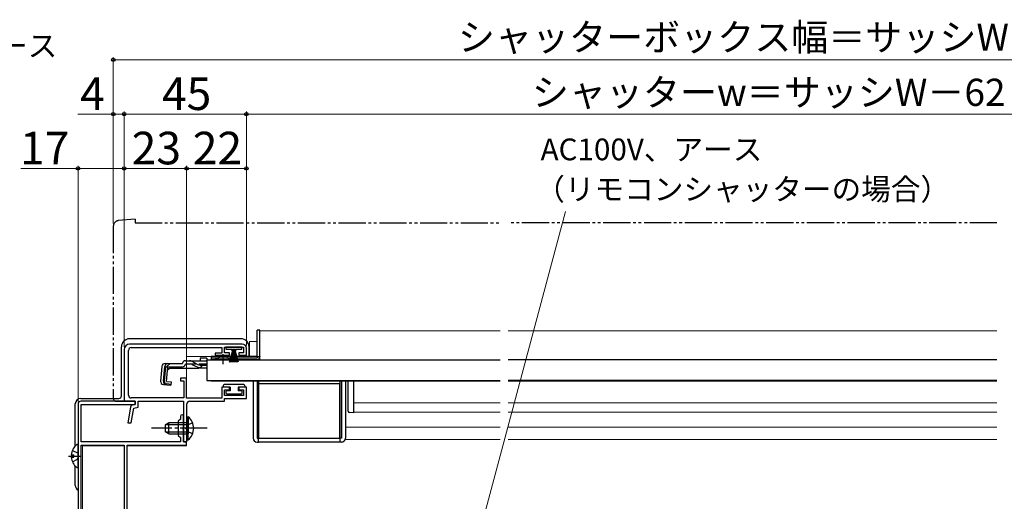
# Model space of a CAD drawing. Extents: x 0 to 1050, y 0 to 1575.
# Drawn here: x 255 to 618, y 296 to 473 of the extents above; entities that cross this region are included whole.
import ezdxf

# ---------------------------------------------------------------- set-up
doc = ezdxf.new("R2010")
doc.units = 0
for name, pattern in [('YCENTER_1', [13, 10, -1, 1, -1]), ('YDIVIDE_1', [15, 10, -1, 1, -1, 1, -1]), ('YHIDDEN_1', [4, 3, -1])]:
    doc.linetypes.add(name, pattern=pattern)
for name, color, linetype, lineweight in [('YKK_11', 7, 'CONTINUOUS', 30), ('YKK_12', 2, 'CONTINUOUS', 13), ('YKK_13', 4, 'CONTINUOUS', 30), ('YKK_D', 6, 'CONTINUOUS', 13)]:
    doc.layers.add(name, color=color, linetype=linetype, lineweight=lineweight)
doc.styles.add('text-b', font='txt')

msp = doc.modelspace()

# ---------------------------------------------------------------- linework, layer by layer
at = {"layer": 'YKK_11', "linetype": 'ByBlock', "lineweight": -2, "ltscale": 0.5}
for p, q in [((293.5, 352), (293.5, 333)), ((337, 354), (295.5, 354)), ((296.1, 352.7), (329.5, 352.7)), ((329.5, 352.7), (329.5, 350.7)), ((330.5, 350.8), (330.5, 352.9)), ((330.5, 352.9), (337.5, 352.9)), ((337.5, 352.9), (337.5, 350.8)), ((338.5, 349.9), (338.5, 352.5)), ((295.1, 335.2), (295.1, 351.7)), ((329.5, 350.7), (327, 350.7)), ((327, 350.7), (327, 349.9)), ((327, 349.9), (332.25, 349.9)), ((332.25, 350.8), (330.5, 350.8)), ((332.25, 349.9), (332.25, 350.8)), ((337.5, 350.8), (335.75, 350.8)), ((335.75, 350.8), (335.75, 349.9)), ((335.75, 349.9), (338.5, 349.9)), ((316.5, 341.5), (314.3, 341.5)), ((314.3, 341.5), (314.3, 340.5)), ((316.5, 334.1), (316.5, 341.5)), ((314.3, 340.5), (315.5, 340.5)), ((315.5, 340.5), (315.5, 334.2)), ((332.25, 338.1), (329.5, 338.1)), ((329.5, 338.1), (329.5, 334.1)), ((332.25, 337.2), (332.25, 338.1)), ((338.5, 338.1), (335.75, 338.1)), ((335.75, 338.1), (335.75, 337.2)), ((338.5, 334), (338.5, 338.1)), ((315.5, 334.2), (296.1, 334.2)), ((329.5, 334.1), (316.5, 334.1)), ((330.5, 335.1), (330.5, 337.2)), ((330.5, 337.2), (332.25, 337.2)), ((337.5, 335.1), (330.5, 335.1)), ((330.5, 333), (330.5, 334)), ((330.5, 334), (338.5, 334)), ((335.75, 337.2), (337.5, 337.2)), ((337.5, 337.2), (337.5, 335.1)), ((276.5, 332), (276.5, 227)), ((297.5, 333), (277.5, 333)), ((277.7, 318), (277.7, 331.8)), ((277.7, 331.8), (297.5, 331.8)), ((293.5, 333), (297.5, 333)), ((295.88, 330.83), (294.85, 325)), ((296.07, 325), (297.04, 330.48)), ((297.5, 331.8), (296.67, 331.63)), ((297.04, 330.48), (298.7, 330.82)), ((297.5, 331.8), (297.5, 333)), ((297.5, 333), (297.5, 331.8)), ((298.7, 330.82), (298.7, 333)), ((298.7, 333), (315.4, 333)), ((315.4, 333), (315.4, 318)), ((316.6, 323.46), (316.6, 332)), ((317.6, 333), (330.5, 333)), ((314.2, 327.4), (314.2, 326.4)), ((315.4, 323.46), (315.4, 327.4)), ((294.85, 325), (296.07, 325)), ((314.2, 326.4), (313.4, 325.6)), ((313.4, 325.6), (313.4, 320.4)), ((315.28, 323.27), (315.4, 323.46)), ((315.28, 322.73), (315.28, 323.27)), ((316.48, 323.27), (316.6, 323.46)), ((316.48, 322.73), (316.48, 323.27)), ((313.4, 320.4), (314.2, 319.6)), ((314.2, 319.6), (314.2, 318)), ((315.4, 322.54), (315.28, 322.73)), ((315.4, 318), (315.4, 322.54)), ((316.6, 322.54), (316.48, 322.73)), ((316.6, 318), (316.6, 322.54)), ((314.2, 318), (277.7, 318)), ((277.7, 230.2), (277.7, 316.8)), ((277.7, 316.8), (293.5, 316.8)), ((293.5, 316.8), (293.5, 230.2)), ((294.6, 237), (294.6, 316.8)), ((294.6, 316.8), (316.5, 316.8)), ((316.5, 318), (315.4, 318)), ((315.4, 318), (316.6, 318)), ((316.5, 316.8), (316.5, 318))]:
    msp.add_line(p, q, dxfattribs=at)
for centre, radius, start, end in [((295.5, 352), 2, 90, 180), ((296.1, 351.7), 1, 90, 180), ((337, 352.5), 1.5, 0, 90), ((296.1, 335.2), 1, 180, 270), ((277.5, 332), 1, 90, 180), ((296.86, 330.65), 1, 101.3099, 170), ((317.6, 332), 1, 90, 180), ((314.8, 327.4), 0.6, 360, 180)]:
    msp.add_arc(centre, radius, start, end, dxfattribs=at)
at = {"layer": 'YKK_12'}
for p, q in [((343.5, 358.9), (432, 358.9)), ((343.5, 358.9), (343.5, 348.4)), ((614.96, 358.9), (434.96, 358.9)), ((342.5, 355), (339.7, 355)), ((339.7, 355), (339.7, 349.5)), ((316.5, 349.5), (316.5, 347.88)), ((342.5, 349.5), (316.5, 349.5)), ((325.5, 348.4), (327.25, 348.4)), ((325.5, 348.4), (325.5, 348.2)), ((332.75, 348.4), (343.5, 348.4)), ((343.5, 349.5), (343.5, 349.5)), ((316.5, 345.18), (316.5, 334.2)), ((325.5, 340.6), (325.5, 340.4)), ((432, 340.4), (325.5, 340.4)), ((434.96, 340.4), (614.96, 340.4)), ((432, 332.41), (378, 332.41)), ((434.96, 332.41), (614.96, 332.41)), ((432, 328.9), (378, 328.9)), ((434.96, 328.9), (614.96, 328.9)), ((375, 323.4), (432, 323.4)), ((614.96, 323.4), (434.96, 323.4)), ((293.5, 316.5), (278.2, 316.5)), ((278.2, 316.5), (278.2, 230.2)), ((316.5, 316.5), (294.6, 316.5)), ((316.5, 318.08), (316.5, 316.5)), ((375, 318.9), (432, 318.9)), ((614.96, 318.9), (434.96, 318.9))]:
    msp.add_line(p, q, dxfattribs=at)
at = {"layer": 'YKK_13', "linetype": 'YDIVIDE_1'}
for p, q in [((297.5, 400), (291.33, 399.46)), ((297.5, 400), (297.5, 398.7)), ((289.5, 397.47), (289.5, 334)), ((297.5, 398.7), (432, 398.7)), ((615, 398.7), (435, 398.7)), ((290.5, 333), (293.5, 333)), ((293.5, 333), (293.5, 333.3))]:
    msp.add_line(p, q, dxfattribs=at)
at = {"layer": 'YKK_13'}
for p, q in [((343.5, 359.2), (342.5, 359.2)), ((342.5, 349.36), (342.5, 359.2)), ((343.5, 349.4), (343.5, 359.2)), ((336.5, 356), (295.5, 356)), ((292.5, 335), (292.5, 353)), ((330.9, 352.9), (330.9, 352.15)), ((336.9, 352.9), (330.9, 352.9)), ((330.9, 352.15), (333.15, 352.15)), ((332.25, 347.4), (333.59, 352.15)), ((332.6, 347.4), (333.65, 352.15)), ((333.71, 352.15), (332.95, 347.4)), ((333.15, 351.65), (333.15, 352.15)), ((333.25, 347.4), (333.77, 352.15)), ((333.4, 352.15), (333.4, 351.65)), ((333.4, 352.15), (334.4, 352.15)), ((333.84, 352.15), (333.5, 347.4)), ((333.65, 352.15), (334.15, 352.15)), ((333.9, 352.15), (333.9, 347.4)), ((333.96, 352.15), (334.3, 347.4)), ((334.55, 347.4), (334.02, 352.15)), ((334.09, 352.15), (334.85, 347.4)), ((335.2, 347.4), (334.15, 352.15)), ((335.55, 347.4), (334.21, 352.15)), ((334.4, 351.65), (334.4, 352.15)), ((334.65, 352.15), (336.9, 352.15)), ((334.65, 352.15), (334.65, 351.65)), ((336.9, 352.15), (336.9, 352.9)), ((339.5, 349.5), (339.5, 353)), ((324, 348.88), (321.5, 348.88)), ((321.5, 348.88), (321.5, 347.88)), ((324, 348.88), (324, 347.88)), ((324, 348.2), (324, 340.6)), ((324, 348.2), (432, 348.2)), ((330, 349.4), (325.5, 349.4)), ((325.5, 349.4), (325.5, 348.9)), ((325.5, 348.9), (328.12, 348.9)), ((325.5, 348.9), (325.5, 348.4)), ((325.5, 348.4), (342.5, 348.4)), ((327.25, 348.2), (327.25, 348.53)), ((327.25, 348.53), (332.75, 348.53)), ((327.25, 348.2), (332.75, 348.2)), ((342.5, 349.4), (330, 349.4)), ((331.87, 348.9), (342.5, 348.9)), ((332.75, 348.2), (332.75, 348.53)), ((333.4, 351.65), (333.15, 351.65)), ((334.65, 351.65), (334.4, 351.65)), ((343.5, 349.36), (342.5, 349.36)), ((342.5, 349.36), (342.5, 348.9)), ((343.5, 349.4), (343.5, 349.36)), ((614.96, 348.2), (434.96, 348.2)), ((307.38, 345.78), (306.91, 340.41)), ((307.94, 340.32), (308.42, 345.78)), ((308.7, 345.79), (308.22, 340.32)), ((308.7, 345.79), (308.41, 345.82)), ((308.57, 346.88), (314.93, 346.88)), ((309.14, 340.22), (309.62, 345.68)), ((310.39, 345.18), (309.5, 344.36)), ((309.62, 345.68), (314.93, 345.68)), ((310.39, 345.18), (320.6, 345.18)), ((314.93, 346.88), (314.96, 346.99)), ((317.63, 346.68), (316.11, 346.68)), ((316.12, 347.88), (317.57, 347.88)), ((317.57, 347.88), (324, 347.88)), ((318.48, 346.49), (320.59, 345.49)), ((320.55, 346.53), (318.52, 347.64)), ((321.45, 345.3), (324, 345.3)), ((321.51, 346.28), (324, 346.28)), ((324, 347.88), (324, 348.11)), ((308, 339.11), (310.73, 338.87)), ((310.75, 339.16), (309.04, 339.34)), ((309.14, 340.22), (310.83, 340.07)), ((310.83, 340.07), (310.73, 338.87)), ((324, 340.6), (432, 340.6)), ((330, 338.6), (330, 338.1)), ((332.5, 338.1), (330, 338.1)), ((337.5, 339.1), (330.5, 339.1)), ((332.5, 338.1), (332.5, 336.8)), ((335.5, 338.1), (335.5, 336.8)), ((338, 338.1), (335.5, 338.1)), ((338, 338.6), (338, 338.1)), ((341, 340.4), (341, 319.4)), ((342.5, 340.4), (342.5, 319.4)), ((343, 340.4), (343, 319.4)), ((373, 339.4), (343, 339.4)), ((343, 339.4), (343, 319.4)), ((373, 340.4), (373, 319.4)), ((373, 319.4), (373, 339.4)), ((373.5, 340.4), (373.5, 319.4)), ((375, 340.4), (375, 319.4)), ((376, 337.79), (376, 340.4)), ((376, 332.42), (376, 337.79)), ((378, 340.4), (378, 337.79)), ((378, 337.79), (378, 332.76)), ((614.96, 340.6), (434.96, 340.6)), ((277.5, 334), (291.5, 334)), ((331, 336.5), (331, 336)), ((332.5, 336.8), (331.3, 336.8)), ((331.3, 335.7), (336.7, 335.7)), ((336.7, 336.8), (335.5, 336.8)), ((337, 336), (337, 336.5)), ((275.5, 316.49), (275.5, 332)), ((376, 329.28), (376, 332.11)), ((378, 332.14), (378, 329.2)), ((316.6, 327.25), (316.6, 321)), ((316.6, 327.25), (317.11, 327.25)), ((317.11, 327.25), (317.11, 321)), ((378, 328.7), (376.47, 328.78)), ((378, 329.2), (378, 328.7)), ((310, 325), (308.6, 324.3)), ((308.6, 324.3), (308.6, 321.7)), ((308.69, 324.35), (316.6, 324.35)), ((316.6, 325), (310, 325)), ((310, 321), (310, 325)), ((316.6, 318.75), (316.6, 325)), ((317.11, 318.75), (317.11, 325)), ((310, 321), (308.6, 321.7)), ((308.69, 321.66), (316.6, 321.66)), ((310, 321), (316.6, 321)), ((342.5, 319.4), (343, 319.4)), ((343, 317.9), (343, 319.4)), ((343, 319.4), (373, 319.4)), ((373, 319.4), (373, 317.9)), ((373.5, 319.4), (373, 319.4)), ((276.5, 308.82), (276.5, 316.78)), ((316.6, 318.75), (317.11, 318.75)), ((342.5, 317.9), (343, 317.9)), ((373, 317.9), (343, 317.9)), ((373.5, 317.9), (373, 317.9)), ((274.02, 313.22), (274.9, 313.22)), ((274.02, 312.37), (274.9, 312.37)), ((274.9, 312.37), (274.9, 313.22)), ((275.5, 302), (275.5, 309.11))]:
    msp.add_line(p, q, dxfattribs=at)
at = {"layer": 'YKK_13', "linetype": 'YCENTER_1'}
for p, q in [((330, 346.68), (330, 350.3)), ((324.1, 323), (303.6, 323)), ((273, 312.8), (277.54, 312.8))]:
    msp.add_line(p, q, dxfattribs=at)
at = {"layer": 'YKK_13', "linetype": 'YHIDDEN_1'}
for p, q in [((310.47, 346.88), (307.21, 343.89)), ((324, 346.68), (317.63, 346.68)), ((316.79, 324.15), (316.18, 323)), ((316.79, 321.86), (316.18, 323)), ((318.69, 325.08), (316.79, 324.15)), ((318.69, 320.93), (316.79, 321.86)), ((274.42, 314.87), (276.29, 313.94)), ((276.29, 313.94), (276.5, 313.55)), ((276.29, 311.65), (276.5, 312.05)), ((274.42, 310.72), (276.29, 311.65))]:
    msp.add_line(p, q, dxfattribs=at)
at = {"layer": 'YKK_13', "linetype": 'YDIVIDE_1'}
for centre, radius, start, end in [((291.5, 397.47), 2, 95, 180), ((290.5, 334), 1, 180, 270)]:
    msp.add_arc(centre, radius, start, end, dxfattribs=at)
at = {"layer": 'YKK_13'}
for centre, radius, start, end in [((295.5, 353), 3, 90, 180), ((336.5, 353), 3, 0, 90), ((330, 343.2), 6, 89.9854, 117.2796), ((330, 343.2), 6, 62.7204, 90.0146), ((342.5, 349.4), 1, 270, 357.4838), ((308.57, 345.68), 1.2, 90, 175), ((309.62, 345.68), 1.2, 90, 175), ((314.93, 346.88), 1.2, 270, 350.4059), ((316.12, 346.68), 1.2, 90, 165), ((317.57, 345.88), 2, 61.3482, 90), ((317.63, 344.68), 2, 64.7273, 90), ((321.51, 348.28), 2, 241.3482, 270), ((321.45, 347.3), 2, 244.7273, 270), ((320.6, 347.08), 1.9, 270, 291.0963), ((308.1, 340.31), 1.2, 175, 265), ((309.14, 340.22), 1.2, 175, 265), ((309.13, 340.24), 0.91, 175, 264.2361), ((330.5, 338.6), 0.5, 90, 180), ((337.5, 338.6), 0.5, 0, 90), ((277.5, 332), 2, 90, 180), ((291.5, 335), 1, 270, 0), ((331.3, 336.5), 0.3, 90, 180), ((331.3, 336), 0.3, 180, 270), ((336.7, 336.5), 0.3, 0, 90), ((336.7, 336), 0.3, 270, 0), ((313.57, 323), 5.53, 309.7941, 50.2059), ((376.5, 329.28), 0.5, 180, 267), ((342.5, 319.4), 1.5, 180, 270), ((373.5, 319.4), 1.5, 270, 0), ((279.3, 312.8), 5.3, 127.7141, 175.4006), ((276.22, 316.78), 0.274, 0, 127.7141), ((279.3, 312.8), 5.3, 184.5994, 232.2859), ((276.22, 308.82), 0.274, 232.2859, 0), ((277.5, 302), 2, 180, 239.9994)]:
    msp.add_arc(centre, radius, start, end, dxfattribs=at)
at = {"layer": 'YKK_13', "linetype": 'YHIDDEN_1'}
msp.add_arc((320.6, 347.08), 1.9, 291.0963, 347.8468, dxfattribs=at)
at = {"layer": 'YKK_13'}
for points in [[(376, 332.11), (376, 332.22), (376, 332.33), (376, 332.42)], [(378, 332.76), (378, 332.59), (378, 332.36), (378, 332.14)]]:
    msp.add_open_spline(points, degree=3, dxfattribs=at)
at = {"layer": 'YKK_D', "ltscale": 1.5}
for p, q in [((289.5, 398.47), (289.5, 459.7)), ((289.5, 458.7), (760.5, 458.7)), ((289.5, 398.47), (289.5, 439.7)), ((293.5, 353), (293.5, 439.7)), ((293.5, 353), (293.5, 439.7)), ((338.5, 353.5), (338.5, 439.7)), ((338.5, 353.5), (338.5, 439.7)), ((289.5, 438.7), (276.38, 438.7)), ((293.5, 438.7), (289.5, 438.7)), ((293.5, 438.7), (338.5, 438.7)), ((338.5, 438.7), (711.5, 438.7)), ((276.5, 418.7), (255.48, 418.7)), ((276.5, 333), (276.5, 419.7)), ((293.5, 418.7), (276.5, 418.7)), ((293.5, 353), (293.5, 419.7)), ((293.5, 353), (293.5, 419.7)), ((316.5, 418.7), (293.5, 418.7)), ((316.5, 342), (316.5, 419.7)), ((316.5, 342), (316.5, 419.7)), ((316.5, 418.7), (338.5, 418.7)), ((338.5, 353.5), (338.5, 419.7))]:
    msp.add_line(p, q, dxfattribs=at)
at = {"layer": 'YKK_D'}
msp.add_line((411.66, 237.13), (456.06, 402.81), dxfattribs=at)
at = {"layer": 'YKK_D', "linetype": 'ByBlock', "lineweight": -2}
for centre in [(289.5, 458.7), (289.5, 438.7), (293.5, 438.7), (293.5, 438.7), (338.5, 438.7), (338.5, 438.7), (276.5, 418.7), (293.5, 418.7), (293.5, 418.7), (316.5, 418.7), (316.5, 418.7), (338.5, 418.7)]:
    msp.add_circle(centre, 0.637, dxfattribs=at)

# ---------------------------------------------------------------- texts
at = {"layer": 'YKK_D', "style": 'text-b'}
for s, height, p in [('シャッターボックス幅＝サッシW＋36', 10, (416.45, 462.01)), ('AC100V、アース', 8, (187.17, 459.85)), ('4', 12, (277.27, 440.2)), ('45', 12, (307.41, 440.2)), ('シャッターw＝サッシW－62', 10, (443.67, 441.72)), ('17', 12, (255.13, 420.2)), ('23', 12, (296.27, 420.2)), ('22', 12, (318.77, 420.2)), ('AC100V、アース', 8, (446.89, 421.7)), ('（リモコンシャッターの場合）', 8, (444.93, 407.05))]:
    msp.add_text(s, height=height, dxfattribs=at).set_placement(p)

doc.saveas('drawing.dxf')
